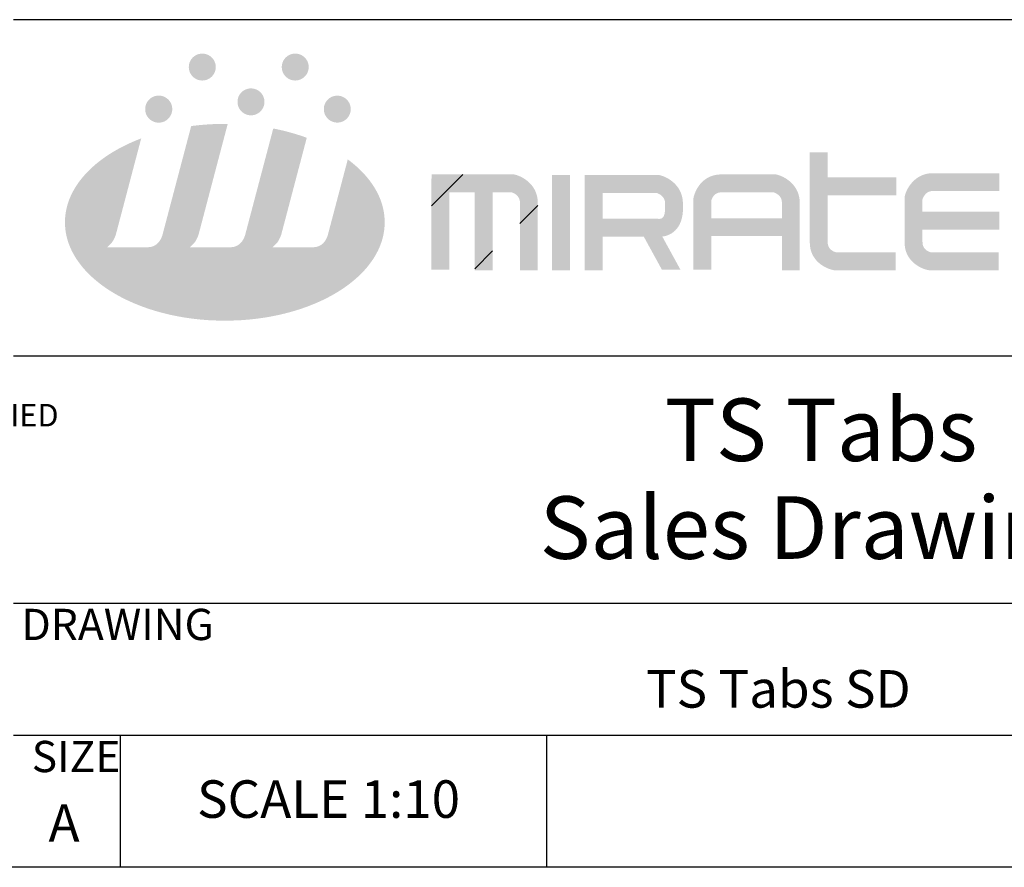
# Model space of a CAD drawing. Units: inches. Extents: x 5 to 105, y 5 to 79.
# Drawn here: x 78 to 95, y 5 to 19 of the extents above; entities that cross this region are included whole.
import ezdxf

# ---------------------------------------------------------------- set-up
doc = ezdxf.new("R2010")
doc.units = ezdxf.units.IN
doc.header["$LTSCALE"] = 10
doc.header["$MEASUREMENT"] = 0
for name, color, linetype in [('FORMAT', 7, 'Continuous'), ('LOGO_BLUE', 154, 'Continuous'), ('LOGO_GREEN', 134, 'Continuous')]:
    doc.layers.add(name, color=color, linetype=linetype)
doc.styles.add('SLDTEXTSTYLE0', font='TXT', dxfattribs={"width": 0.75})
doc.styles.add('SLDTEXTSTYLE3', font='TXT', dxfattribs={"width": 0.7})

msp = doc.modelspace()

# ---------------------------------------------------------------- hatches: boundary and pattern name
at = {"layer": 'LOGO_BLUE'}
h = msp.add_hatch(color=256, dxfattribs=at)
edge = h.paths.add_edge_path(flags=0)
edge.add_spline(control_points=[(84.1847942, 15.7480619), (84.1847942, 16.1465449), (83.9536314, 16.5116126), (83.5696609, 16.7956422)], knot_values=[0, 0, 0, 0, 1, 1, 1, 1], weights=[1, 1, 1, 1], degree=3, periodic=0)
edge.add_line((83.5696609, 16.7956422), (83.2367889, 15.5346434))
edge.add_spline(control_points=[(83.2367889, 15.5346434), (83.1927637, 15.3976286), (83.1045303, 15.3327494), (82.9931259, 15.3327494)], knot_values=[0, 0, 0, 0, 1, 1, 1, 1], weights=[1, 1, 1, 1], degree=3, periodic=0)
edge.add_line((82.9931259, 15.3327494), (82.3191501, 15.3327494))
edge.add_spline(control_points=[(82.3191501, 15.3327494), (82.3956149, 15.4106777), (82.4081151, 15.4106777), (82.4589087, 15.5346434)], knot_values=[0, 0, 0, 0, 1, 1, 1, 1], weights=[1, 1, 1, 1], degree=3, periodic=0)
edge.add_line((82.4589087, 15.5346434), (82.8861727, 17.1559537))
edge.add_spline(control_points=[(82.8861727, 17.1559537), (82.7115963, 17.2199792), (82.5247026, 17.2722363), (82.3277478, 17.3107126)], knot_values=[0, 0, 0, 0, 1, 1, 1, 1], weights=[1, 1, 1, 1], degree=3, periodic=0)
edge.add_line((82.3277478, 17.3107126), (81.8586538, 15.5346434))
edge.add_spline(control_points=[(81.8586538, 15.5346434), (81.8145676, 15.3976286), (81.7262123, 15.3327494), (81.6148688, 15.3327494)], knot_values=[0, 0, 0, 0, 1, 1, 1, 1], weights=[1, 1, 1, 1], degree=3, periodic=0)
edge.add_line((81.6148688, 15.3327494), (80.940893, 15.3327494))
edge.add_spline(control_points=[(80.940893, 15.3327494), (81.0169919, 15.4106777), (81.0302239, 15.4106777), (81.0805907, 15.5346434)], knot_values=[0, 0, 0, 0, 1, 1, 1, 1], weights=[1, 1, 1, 1], degree=3, periodic=0)
edge.add_line((81.0805907, 15.5346434), (81.5651727, 17.3742504))
edge.add_spline(control_points=[(81.5651727, 17.3742504), (81.5651727, 17.3786407), (81.5660264, 17.3826042), (81.5663313, 17.3868116)], knot_values=[0, 0, 0, 0, 1, 1, 1, 1], weights=[1, 1, 1, 1], degree=3, periodic=0)
edge.add_spline(control_points=[(81.5663313, 17.3868116), (81.5510262, 17.3869336), (81.5361479, 17.3874824), (81.5207207, 17.3874824)], knot_values=[0, 0, 0, 0, 1, 1, 1, 1], weights=[1, 1, 1, 1], degree=3, periodic=0)
edge.add_spline(control_points=[(81.5207207, 17.3874824), (81.3279733, 17.3874824), (81.1407747, 17.3746163), (80.9599787, 17.3509573)], knot_values=[0, 0, 0, 0, 1, 1, 1, 1], weights=[1, 1, 1, 1], degree=3, periodic=0)
edge.add_line((80.9599787, 17.3509573), (80.4804577, 15.5346434))
edge.add_spline(control_points=[(80.4804577, 15.5346434), (80.4364934, 15.3976286), (80.3478942, 15.3327494), (80.2364898, 15.3327494)], knot_values=[0, 0, 0, 0, 1, 1, 1, 1], weights=[1, 1, 1, 1], degree=3, periodic=0)
edge.add_line((80.2364898, 15.3327494), (79.5628188, 15.3327494))
edge.add_spline(control_points=[(79.5628188, 15.3327494), (79.6389178, 15.4106777), (79.65154, 15.4106777), (79.7021507, 15.5346434)], knot_values=[0, 0, 0, 0, 1, 1, 1, 1], weights=[1, 1, 1, 1], degree=3, periodic=0)
edge.add_line((79.7021507, 15.5346434), (80.1266097, 17.1453437))
edge.add_spline(control_points=[(80.1266097, 17.1453437), (79.3646444, 16.8568628), (78.8562815, 16.3391094), (78.8562815, 15.7480619)], knot_values=[0, 0, 0, 0, 1, 1, 1, 1], weights=[1, 1, 1, 1], degree=3, periodic=0)
edge.add_spline(control_points=[(78.8562815, 15.7480619), (78.8562815, 14.8426794), (80.0492912, 14.1085196), (81.5207207, 14.1085196)], knot_values=[0, 0, 0, 0, 1, 1, 1, 1], weights=[1, 1, 1, 1], degree=3, periodic=0)
edge.add_spline(control_points=[(81.5207207, 14.1085196), (82.9920893, 14.1085196), (84.1847942, 14.8426794), (84.1847942, 15.7480619)], knot_values=[0, 0, 0, 0, 1, 1, 1, 1], weights=[1, 1, 1, 1], degree=3, periodic=0)
h = msp.add_hatch(color=256, dxfattribs=at)
edge = h.paths.add_edge_path(flags=0)
edge.add_spline(control_points=[(91.5682227, 16.4964904), (91.5682227, 16.7320435), (91.5682227, 16.9128395)], knot_values=[0, 0, 0, 1, 1, 1], weights=[1, 1, 1], degree=2, periodic=0)
edge.add_line((91.5682227, 16.9128395), (91.2705344, 16.9128395))
edge.add_line((91.2705344, 16.9128395), (91.2705344, 15.433422))
edge.add_spline(control_points=[(91.2705344, 15.433422), (91.2587658, 15.1131112), (91.5232219, 14.977377), (91.6648099, 14.9510351)], knot_values=[0, 0, 0, 0, 1, 1, 1, 1], weights=[1, 1, 1, 1], degree=3, periodic=0)
edge.add_line((91.6648099, 14.9510351), (91.6784077, 14.948474))
edge.add_line((91.6784077, 14.948474), (92.7005607, 14.948474))
edge.add_line((92.7005607, 14.948474), (92.7005607, 15.2465893))
edge.add_spline(control_points=[(92.7005607, 15.2465893), (91.7492627, 15.2465893), (91.71164, 15.2465893)], knot_values=[0, 0, 0, 1, 1, 1], weights=[1, 1, 1], degree=2, periodic=0)
edge.add_spline(control_points=[(91.71164, 15.2465893), (91.6695661, 15.2571383), (91.5682227, 15.294456), (91.5682227, 15.4195193)], knot_values=[0, 0, 0, 0, 1, 1, 1, 1], weights=[1, 1, 1, 1], degree=3, periodic=0)
edge.add_spline(control_points=[(91.5682227, 15.4195193), (91.5682227, 15.4209218), (91.5682227, 15.8153192), (91.5682227, 16.1983141)], knot_values=[0, 0, 0, 0, 1, 1, 1, 1], weights=[1, 1, 1, 1], degree=3, periodic=0)
edge.add_line((91.5682227, 16.1983141), (92.7108048, 16.1983141))
edge.add_line((92.7108048, 16.1983141), (92.7108048, 16.4964904))
edge.add_line((92.7108048, 16.4964904), (91.5682227, 16.4964904))
h = msp.add_hatch(dxfattribs=at)
h.set_pattern_fill('ANSI31', color=256, scale=10, style=0)
edge = h.paths.add_edge_path(flags=0)
edge.add_spline(control_points=[(86.7366704, 16.0914829), (86.7244141, 16.376793), (86.4863, 16.5092954), (86.3617854, 16.5403936)], knot_values=[0, 0, 0, 0, 1, 1, 1, 1], weights=[1, 1, 1, 1], degree=3, periodic=0)
edge.add_line((86.3617854, 16.5403936), (86.3441022, 16.5447229))
edge.add_line((86.3441022, 16.5447229), (84.9651744, 16.5447229))
edge.add_line((84.9651744, 16.5447229), (84.9651744, 16.476368))
edge.add_line((84.9651744, 16.476368), (84.9632231, 16.476368))
edge.add_line((84.9632231, 16.476368), (84.9632231, 14.9588401))
edge.add_line((84.9632231, 14.9588401), (85.2611555, 14.9588401))
edge.add_line((85.2611555, 14.9588401), (85.2611555, 16.2467296))
edge.add_spline(control_points=[(85.2611555, 16.2467296), (85.3866455, 16.2467296), (85.5376849, 16.2467296), (85.6852486, 16.2467296)], knot_values=[0, 0, 0, 0, 1, 1, 1, 1], weights=[1, 1, 1, 1], degree=3, periodic=0)
edge.add_line((85.6852486, 16.2467296), (85.6852486, 14.948474))
edge.add_line((85.6852486, 14.948474), (85.9834248, 14.948474))
edge.add_line((85.9834248, 14.948474), (85.9834248, 16.2467296))
edge.add_spline(control_points=[(85.9834248, 16.2467296), (86.1571475, 16.2467296), (86.2875158, 16.2467296), (86.3016014, 16.2467296)], knot_values=[0, 0, 0, 0, 1, 1, 1, 1], weights=[1, 1, 1, 1], degree=3, periodic=0)
edge.add_spline(control_points=[(86.3016014, 16.2467296), (86.3355654, 16.2352051), (86.4342258, 16.1939238), (86.4388601, 16.0850803)], knot_values=[0, 0, 0, 0, 1, 1, 1, 1], weights=[1, 1, 1, 1], degree=3, periodic=0)
edge.add_line((86.4388601, 16.0850803), (86.4388601, 14.948474))
edge.add_line((86.4388601, 14.948474), (86.7366704, 14.948474))
edge.add_line((86.7366704, 14.948474), (86.7366704, 16.0914829))
h = msp.add_hatch(color=256, dxfattribs=at)
edge = h.paths.add_edge_path(flags=0)
edge.add_spline(control_points=[(86.7366704, 16.0914829), (86.7244141, 16.376793), (86.4863, 16.5092954), (86.3617854, 16.5403936)], knot_values=[0, 0, 0, 0, 1, 1, 1, 1], weights=[1, 1, 1, 1], degree=3, periodic=0)
edge.add_line((86.3617854, 16.5403936), (86.3441022, 16.5447229))
edge.add_line((86.3441022, 16.5447229), (84.9651744, 16.5447229))
edge.add_line((84.9651744, 16.5447229), (84.9651744, 16.476368))
edge.add_line((84.9651744, 16.476368), (84.9632231, 16.476368))
edge.add_line((84.9632231, 16.476368), (84.9632231, 14.9588401))
edge.add_line((84.9632231, 14.9588401), (85.2611555, 14.9588401))
edge.add_line((85.2611555, 14.9588401), (85.2611555, 16.2467296))
edge.add_spline(control_points=[(85.2611555, 16.2467296), (85.3866455, 16.2467296), (85.5376849, 16.2467296), (85.6852486, 16.2467296)], knot_values=[0, 0, 0, 0, 1, 1, 1, 1], weights=[1, 1, 1, 1], degree=3, periodic=0)
edge.add_line((85.6852486, 16.2467296), (85.6852486, 14.948474))
edge.add_line((85.6852486, 14.948474), (85.9834248, 14.948474))
edge.add_line((85.9834248, 14.948474), (85.9834248, 16.2467296))
edge.add_spline(control_points=[(85.9834248, 16.2467296), (86.1571475, 16.2467296), (86.2875158, 16.2467296), (86.3016014, 16.2467296)], knot_values=[0, 0, 0, 0, 1, 1, 1, 1], weights=[1, 1, 1, 1], degree=3, periodic=0)
edge.add_spline(control_points=[(86.3016014, 16.2467296), (86.3355654, 16.2352051), (86.4342258, 16.1939238), (86.4388601, 16.0850803)], knot_values=[0, 0, 0, 0, 1, 1, 1, 1], weights=[1, 1, 1, 1], degree=3, periodic=0)
edge.add_line((86.4388601, 16.0850803), (86.4388601, 14.948474))
edge.add_line((86.4388601, 14.948474), (86.7366704, 14.948474))
edge.add_line((86.7366704, 14.948474), (86.7366704, 16.0914829))
msp.add_hatch(color=256, dxfattribs=at).paths.add_polyline_path([(86.973687, 16.5365521), (86.973687, 14.948474), (87.2716803, 14.948474), (87.2716803, 16.5365521)], flags=0)
h = msp.add_hatch(color=256, dxfattribs=at)
edge = h.paths.add_edge_path(flags=0)
edge.add_spline(control_points=[(89.0328102, 15.6176937), (89.1689103, 15.7585499), (89.1561662, 15.9738587), (89.1543369, 15.9980056)], knot_values=[0, 0, 0, 0, 1, 1, 1, 1], weights=[1, 1, 1, 1], degree=3, periodic=0)
edge.add_line((89.1543369, 15.9980056), (89.1547637, 16.0812388))
edge.add_spline(control_points=[(89.1547637, 16.0812388), (89.1421415, 16.3665489), (88.9038444, 16.4989904), (88.7796348, 16.5299666)], knot_values=[0, 0, 0, 0, 1, 1, 1, 1], weights=[1, 1, 1, 1], degree=3, periodic=0)
edge.add_line((88.7796348, 16.5299666), (88.7617686, 16.5344179))
edge.add_line((88.7617686, 16.5344179), (87.5197946, 16.5344179))
edge.add_line((87.5197946, 16.5344179), (87.5197946, 16.4828925))
edge.add_line((87.5197946, 16.4828925), (87.5192458, 16.4828925))
edge.add_line((87.5192458, 16.4828925), (87.5192458, 14.948474))
edge.add_line((87.5192458, 14.948474), (87.8169342, 14.948474))
edge.add_line((87.8169342, 14.948474), (87.8169342, 15.5073868))
edge.add_line((87.8169342, 15.5073868), (88.5038371, 15.5073868))
edge.add_line((88.5038371, 15.5073868), (88.805428, 14.9578645))
edge.add_line((88.805428, 14.9578645), (89.1145191, 14.9578645))
edge.add_line((89.1145191, 14.9578645), (88.8116476, 15.5100088))
edge.add_spline(control_points=[(88.8116476, 15.5100088), (88.9194545, 15.5239115), (88.9906753, 15.5734855), (89.0328102, 15.6176937)], knot_values=[0, 0, 0, 0, 1, 1, 1, 1], weights=[1, 1, 1, 1], degree=3, periodic=0)
edge = h.paths.add_edge_path(flags=0)
edge.add_spline(control_points=[(88.8571362, 15.986237), (88.8571362, 15.9807491), (88.8575021, 15.9747734), (88.8575021, 15.9682489)], knot_values=[0, 0, 0, 0, 1, 1, 1, 1], weights=[1, 1, 1, 1], degree=3, periodic=0)
edge.add_spline(control_points=[(88.8575021, 15.9682489), (88.8573141, 15.9219679), (88.8480182, 15.8551747), (88.8174657, 15.8244443)], knot_values=[0, 0, 0, 0, 1, 1, 1, 1], weights=[1, 1, 1, 1], degree=3, periodic=0)
edge.add_spline(control_points=[(88.8174657, 15.8244443), (88.8113262, 15.818388), (88.7956275, 15.8023691), (88.7435366, 15.805441)], knot_values=[0, 0, 0, 0, 1, 1, 1, 1], weights=[1, 1, 1, 1], degree=3, periodic=0)
edge.add_line((88.7435366, 15.805441), (87.8169342, 15.805441))
edge.add_line((87.8169342, 15.805441), (87.8169342, 16.2364856))
edge.add_spline(control_points=[(87.8169342, 16.2364856), (88.1620625, 16.2364856), (88.6882917, 16.2364856), (88.7190849, 16.2364856)], knot_values=[0, 0, 0, 0, 1, 1, 1, 1], weights=[1, 1, 1, 1], degree=3, periodic=0)
edge.add_spline(control_points=[(88.7190849, 16.2364856), (88.7534148, 16.224961), (88.8518922, 16.1835578), (88.8571362, 16.0746533)], knot_values=[0, 0, 0, 0, 1, 1, 1, 1], weights=[1, 1, 1, 1], degree=3, periodic=0)
edge.add_line((88.8571362, 16.0746533), (88.8571362, 15.986237))
h = msp.add_hatch(color=256, dxfattribs=at)
edge = h.paths.add_edge_path(flags=0)
edge.add_spline(control_points=[(91.1025435, 16.0915439), (91.0902872, 16.376854), (90.8517462, 16.5093565), (90.7269268, 16.5404546)], knot_values=[0, 0, 0, 0, 1, 1, 1, 1], weights=[1, 1, 1, 1], degree=3, periodic=0)
edge.add_line((90.7269268, 16.5404546), (90.7091216, 16.5447839))
edge.add_line((90.7091216, 16.5447839), (89.8136173, 16.5447839))
edge.add_spline(control_points=[(89.8136173, 16.5447839), (89.4928797, 16.5566134), (89.3574504, 16.2918524), (89.3310474, 16.1500815)], knot_values=[0, 0, 0, 0, 1, 1, 1, 1], weights=[1, 1, 1, 1], degree=3, periodic=0)
edge.add_line((89.3310474, 16.1500815), (89.3283035, 16.1366057))
edge.add_line((89.3283035, 16.1366057), (89.3283035, 14.9589011))
edge.add_line((89.3283035, 14.9589011), (89.6264797, 14.9589011))
edge.add_spline(control_points=[(89.6264797, 14.9589011), (89.6264797, 15.2361013), (89.6264797, 15.5178138)], knot_values=[0, 0, 0, 1, 1, 1], weights=[1, 1, 1], degree=2, periodic=0)
edge.add_line((89.6264797, 15.5178138), (90.8044892, 15.5178138))
edge.add_line((90.8044892, 15.5178138), (90.8044892, 14.948535))
edge.add_line((90.8044892, 14.948535), (91.1025435, 14.948535))
edge.add_line((91.1025435, 14.948535), (91.1025435, 16.0915439))
edge = h.paths.add_edge_path(flags=0)
edge.add_spline(control_points=[(89.8079465, 16.2467906), (90.621437, 16.2467906), (90.6669257, 16.2467906)], knot_values=[0, 0, 0, 1, 1, 1], weights=[1, 1, 1], degree=2, periodic=0)
edge.add_spline(control_points=[(90.6669257, 16.2467906), (90.7012556, 16.235266), (90.799672, 16.1939848), (90.8044892, 16.0852633)], knot_values=[0, 0, 0, 0, 1, 1, 1, 1], weights=[1, 1, 1, 1], degree=3, periodic=0)
edge.add_line((90.8044892, 16.0852633), (90.8044892, 15.8158681))
edge.add_line((90.8044892, 15.8158681), (89.6264797, 15.8158681))
edge.add_spline(control_points=[(89.6264797, 15.8158681), (89.6264797, 15.9726392), (89.6264797, 16.091239), (89.6264797, 16.1033124)], knot_values=[0, 0, 0, 0, 1, 1, 1, 1], weights=[1, 1, 1, 1], degree=3, periodic=0)
edge.add_spline(control_points=[(89.6264797, 16.1033124), (89.6373336, 16.1466668), (89.6761757, 16.2517297), (89.8079465, 16.2467906)], knot_values=[0, 0, 0, 0, 1, 1, 1, 1], weights=[1, 1, 1, 1], degree=3, periodic=0)
h = msp.add_hatch(color=256, dxfattribs=at)
edge = h.paths.add_edge_path(flags=0)
edge.add_spline(control_points=[(93.3040474, 16.5663087), (93.0185543, 16.5540524), (92.8862348, 16.3156334), (92.8548318, 16.1911798)], knot_values=[0, 0, 0, 0, 1, 1, 1, 1], weights=[1, 1, 1, 1], degree=3, periodic=0)
edge.add_line((92.8548318, 16.1911798), (92.8504415, 16.1734966))
edge.add_line((92.8504415, 16.1734966), (92.8504415, 15.433422))
edge.add_spline(control_points=[(92.8504415, 15.433422), (92.8389779, 15.1129892), (93.1038608, 14.977438), (93.2455707, 14.9510351)], knot_values=[0, 0, 0, 0, 1, 1, 1, 1], weights=[1, 1, 1, 1], degree=3, periodic=0)
edge.add_line((93.2455707, 14.9510351), (93.2590466, 14.948535))
edge.add_line((93.2590466, 14.948535), (94.4185801, 14.948535))
edge.add_line((94.4185801, 14.948535), (94.4185801, 15.2465893))
edge.add_spline(control_points=[(94.4185801, 15.2465893), (93.3302674, 15.2465893), (93.2922179, 15.2465893)], knot_values=[0, 0, 0, 1, 1, 1], weights=[1, 1, 1], degree=2, periodic=0)
edge.add_spline(control_points=[(93.2922179, 15.2465893), (93.2495952, 15.2571383), (93.1483738, 15.294456), (93.1483738, 15.4198242)], knot_values=[0, 0, 0, 0, 1, 1, 1, 1], weights=[1, 1, 1, 1], degree=3, periodic=0)
edge.add_spline(control_points=[(93.1483738, 15.4198242), (93.1483738, 15.4207998), (93.1483738, 15.5110454), (93.1483738, 15.6266573)], knot_values=[0, 0, 0, 0, 1, 1, 1, 1], weights=[1, 1, 1, 1], degree=3, periodic=0)
edge.add_line((93.1483738, 15.6266573), (94.4289462, 15.6266573))
edge.add_line((94.4289462, 15.6266573), (94.4289462, 15.9249554))
edge.add_line((94.4289462, 15.9249554), (93.1483738, 15.9249554))
edge.add_spline(control_points=[(93.1483738, 15.9249554), (93.1483738, 16.0306281), (93.1483738, 16.1156906), (93.1483738, 16.1308129)], knot_values=[0, 0, 0, 0, 1, 1, 1, 1], weights=[1, 1, 1, 1], degree=3, periodic=0)
edge.add_spline(control_points=[(93.1483738, 16.1308129), (93.1600203, 16.1650818), (93.2013016, 16.2636812), (93.3105109, 16.2683154)], knot_values=[0, 0, 0, 0, 1, 1, 1, 1], weights=[1, 1, 1, 1], degree=3, periodic=0)
edge.add_line((93.3105109, 16.2683154), (94.4289462, 16.2682544))
edge.add_line((94.4289462, 16.2682544), (94.4289462, 16.5663087))
edge.add_line((94.4289462, 16.5663087), (93.3040474, 16.5663087))
at = {"layer": 'LOGO_GREEN'}
h = msp.add_hatch(color=256, dxfattribs=at)
edge = h.paths.add_edge_path(flags=0)
edge.add_spline(control_points=[(81.1445553, 18.1102396), (81.268399, 18.1102396), (81.3691326, 18.2104243), (81.3691326, 18.3346339)], knot_values=[0, 0, 0, 0, 1, 1, 1, 1], weights=[1, 1, 1, 1], degree=3, periodic=0)
edge.add_spline(control_points=[(81.3691326, 18.3346339), (81.3691326, 18.4585387), (81.268399, 18.5584186), (81.1445553, 18.5584186)], knot_values=[0, 0, 0, 0, 1, 1, 1, 1], weights=[1, 1, 1, 1], degree=3, periodic=0)
edge.add_spline(control_points=[(81.1445553, 18.5584186), (81.0207725, 18.5584186), (80.9204048, 18.4585387), (80.9204048, 18.3346339)], knot_values=[0, 0, 0, 0, 1, 1, 1, 1], weights=[1, 1, 1, 1], degree=3, periodic=0)
edge.add_spline(control_points=[(80.9204048, 18.3346339), (80.9204048, 18.2104243), (81.0207725, 18.1102396), (81.1445553, 18.1102396)], knot_values=[0, 0, 0, 0, 1, 1, 1, 1], weights=[1, 1, 1, 1], degree=3, periodic=0)
h = msp.add_hatch(color=256, dxfattribs=at)
edge = h.paths.add_edge_path(flags=0)
edge.add_spline(control_points=[(82.694035, 18.1102396), (82.8175129, 18.1102396), (82.9184294, 18.2104243), (82.9184294, 18.3346339)], knot_values=[0, 0, 0, 0, 1, 1, 1, 1], weights=[1, 1, 1, 1], degree=3, periodic=0)
edge.add_spline(control_points=[(82.9184294, 18.3346339), (82.9184294, 18.4585387), (82.8175129, 18.5584186), (82.694035, 18.5584186)], knot_values=[0, 0, 0, 0, 1, 1, 1, 1], weights=[1, 1, 1, 1], degree=3, periodic=0)
edge.add_spline(control_points=[(82.694035, 18.5584186), (82.5702522, 18.5584186), (82.4698845, 18.4585387), (82.4698845, 18.3346339)], knot_values=[0, 0, 0, 0, 1, 1, 1, 1], weights=[1, 1, 1, 1], degree=3, periodic=0)
edge.add_spline(control_points=[(82.4698845, 18.3346339), (82.4698845, 18.2104243), (82.5702522, 18.1102396), (82.694035, 18.1102396)], knot_values=[0, 0, 0, 0, 1, 1, 1, 1], weights=[1, 1, 1, 1], degree=3, periodic=0)
h = msp.add_hatch(color=256, dxfattribs=at)
edge = h.paths.add_edge_path(flags=0)
edge.add_spline(control_points=[(81.9563385, 17.5302899), (82.0799993, 17.5302899), (82.1806719, 17.6305966), (82.1806719, 17.7548062)], knot_values=[0, 0, 0, 0, 1, 1, 1, 1], weights=[1, 1, 1, 1], degree=3, periodic=0)
edge.add_spline(control_points=[(82.1806719, 17.7548062), (82.1806719, 17.878589), (82.0799993, 17.9785298), (81.9563385, 17.9785298)], knot_values=[0, 0, 0, 0, 1, 1, 1, 1], weights=[1, 1, 1, 1], degree=3, periodic=0)
edge.add_spline(control_points=[(81.9563385, 17.9785298), (81.8324338, 17.9785298), (81.7320051, 17.878589), (81.7320051, 17.7548062)], knot_values=[0, 0, 0, 0, 1, 1, 1, 1], weights=[1, 1, 1, 1], degree=3, periodic=0)
edge.add_spline(control_points=[(81.7320051, 17.7548062), (81.7320051, 17.6305966), (81.8324338, 17.5302899), (81.9563385, 17.5302899)], knot_values=[0, 0, 0, 0, 1, 1, 1, 1], weights=[1, 1, 1, 1], degree=3, periodic=0)
h = msp.add_hatch(color=256, dxfattribs=at)
edge = h.paths.add_edge_path(flags=0)
edge.add_spline(control_points=[(80.4186273, 17.4080925), (80.5428978, 17.4080925), (80.6441192, 17.508948), (80.6441192, 17.6337064)], knot_values=[0, 0, 0, 0, 1, 1, 1, 1], weights=[1, 1, 1, 1], degree=3, periodic=0)
edge.add_spline(control_points=[(80.6441192, 17.6337064), (80.6441192, 17.7582818), (80.5428978, 17.8588325), (80.4186273, 17.8588325)], knot_values=[0, 0, 0, 0, 1, 1, 1, 1], weights=[1, 1, 1, 1], degree=3, periodic=0)
edge.add_spline(control_points=[(80.4186273, 17.8588325), (80.2938689, 17.8588325), (80.1931353, 17.7582818), (80.1931353, 17.6337064)], knot_values=[0, 0, 0, 0, 1, 1, 1, 1], weights=[1, 1, 1, 1], degree=3, periodic=0)
edge.add_spline(control_points=[(80.1931353, 17.6337064), (80.1931353, 17.508948), (80.2938689, 17.4080925), (80.4186273, 17.4080925)], knot_values=[0, 0, 0, 0, 1, 1, 1, 1], weights=[1, 1, 1, 1], degree=3, periodic=0)
h = msp.add_hatch(color=256, dxfattribs=at)
edge = h.paths.add_edge_path(flags=0)
edge.add_spline(control_points=[(83.3946576, 17.409373), (83.5185624, 17.409373), (83.6192349, 17.5096187), (83.6192349, 17.6337064)], knot_values=[0, 0, 0, 0, 1, 1, 1, 1], weights=[1, 1, 1, 1], degree=3, periodic=0)
edge.add_spline(control_points=[(83.6192349, 17.6337064), (83.6192349, 17.7574892), (83.5185624, 17.857552), (83.3946576, 17.857552)], knot_values=[0, 0, 0, 0, 1, 1, 1, 1], weights=[1, 1, 1, 1], degree=3, periodic=0)
edge.add_spline(control_points=[(83.3946576, 17.857552), (83.2713017, 17.857552), (83.1706901, 17.7574892), (83.1706901, 17.6337064)], knot_values=[0, 0, 0, 0, 1, 1, 1, 1], weights=[1, 1, 1, 1], degree=3, periodic=0)
edge.add_spline(control_points=[(83.1706901, 17.6337064), (83.1706901, 17.5096187), (83.2713017, 17.409373), (83.3946576, 17.409373)], knot_values=[0, 0, 0, 0, 1, 1, 1, 1], weights=[1, 1, 1, 1], degree=3, periodic=0)

# ---------------------------------------------------------------- linework, layer by layer
at = {"layer": 'FORMAT'}
for p, q in [((104.9999711, 19.123604), (77.9999711, 19.123604)), ((77.9999711, 13.5252368), (104.9999711, 13.5252368)), ((77.9999711, 9.4000156), (104.9999711, 9.4000156)), ((77.9999711, 7.2000156), (104.9999711, 7.2000156)), ((79.775247, 7.2000156), (79.775247, 5.0000156)), ((86.88431, 7.2000156), (86.88431, 5.0000156)), ((104.9999711, 5.0000156), (4.9999711, 5.0000156))]:
    msp.add_line(p, q, dxfattribs=at)

# ---------------------------------------------------------------- texts
for s, insert, char_height, attachment_point, style in [('TS Tabs', (91.4584617, 12.8115734), 1.04166667, 2, 'SLDTEXTSTYLE0'), ('DIMENSIONAL TOLERANCES UNLESS OTHERWISE SPECIFIED', (64.3962435, 12.7204005), 0.375, 1, 'SLDTEXTSTYLE0'), ('Sales Drawing', (91.4424264, 11.1814996), 1.041666667, 2, 'SLDTEXTSTYLE0'), ('DRAWING', (78.1313742, 9.3071476), 0.52083333, 1, 'SLDTEXTSTYLE0'), ('TS Tabs SD', (90.7458399, 8.2852549), 0.625, 2, 'SLDTEXTSTYLE3'), ('SIZE', (78.3015645, 7.1066391), 0.52083333, 1, 'SLDTEXTSTYLE0'), ('SCALE 1:10', (83.2495066, 6.4492523), 0.625, 2, 'SLDTEXTSTYLE0'), ('A', (78.5818862, 6.0497241), 0.625, 1, 'SLDTEXTSTYLE0')]:
    msp.add_mtext(s, dxfattribs=dict(at, insert=insert, char_height=char_height, attachment_point=attachment_point, style=style))

doc.saveas('drawing.dxf')
